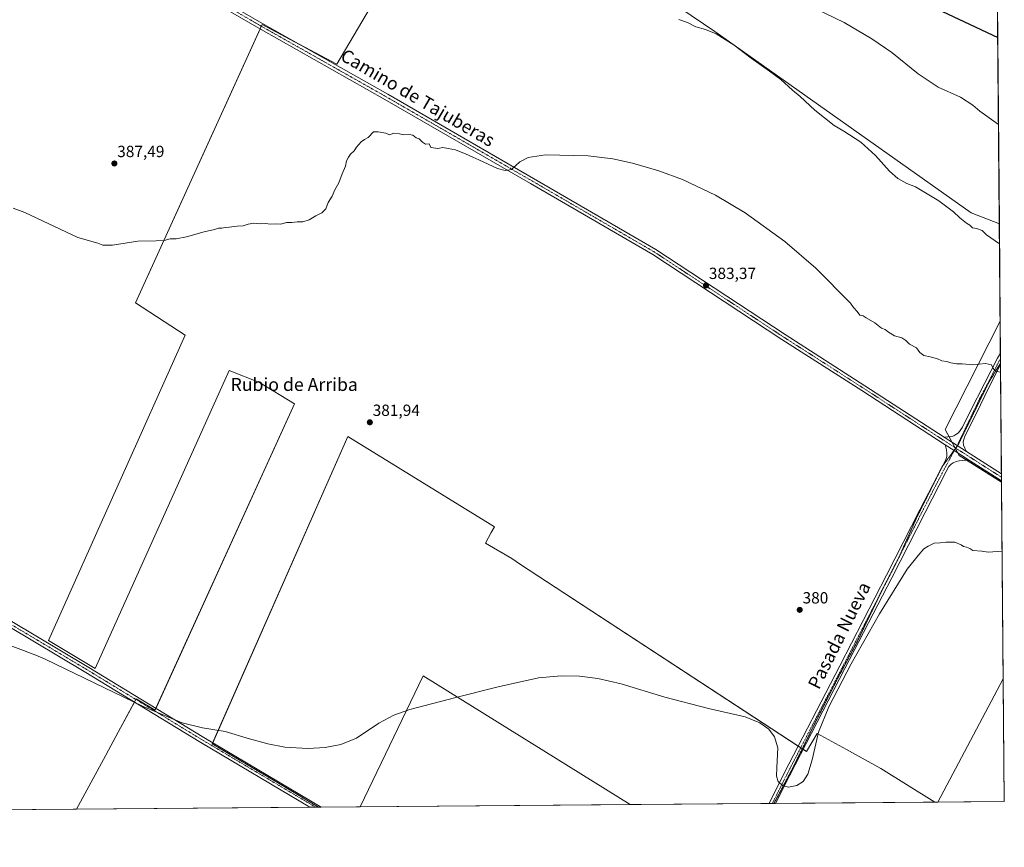
# Model space of a CAD drawing. Units: metres. Extents: x 556486 to 559932, y 4703216 to 4705557.
# Drawn here: x 559323 to 559932, y 4703216 to 4703727 of the extents above; entities that cross this region are included whole.
import ezdxf
from ezdxf.enums import TextEntityAlignment as Align

# ---------------------------------------------------------------- set-up
doc = ezdxf.new("R2010")
doc.units = ezdxf.units.M
doc.header["$MEASUREMENT"] = 0
doc.linetypes.add('TRAZO_Y_PUNTO', pattern=[1, 0.5, -0.25, 0, -0.25])
doc.linetypes.add('TRAZOS2', pattern=[0.375, 0.25, -0.125])
for name, color, linetype, lineweight in [('Carátula', 7, 'Continuous', 5), ('Comarca CxS', 133, 'Continuous', 0), ('Comunidad Autónoma CxS', 142, 'Continuous', 0), ('Cultivos herbáceos CxS', 92, 'Continuous', 0), ('Cultivos leñosos', 92, 'Continuous', 0), ('Cultivos leñosos CxS', 92, 'Continuous', 0), ('Curva de nivel maestra', 36, 'Continuous', 30), ('Curva de nivel normal', 36, 'Continuous', 0), ('Municipio CxS', 142, 'Continuous', 0), ('Pista no pavimentada', 254, 'Continuous', 13), ('Pista no pavimentada Cxs', 254, 'Continuous', 0), ('Pista pavimentada eje', 135, 'TRAZO_Y_PUNTO', 0), ('Provincia CxS', 1, 'Continuous', 0), ('Punto de cota en terreno', 7, 'Continuous', 0), ('Rótulo de punto de cota en terreno', 19, 'Continuous', 0), ('Texto cartográfico', 19, 'Continuous', 0), ('Vía pecuaria eje', 92, 'TRAZOS2', 0)]:
    doc.layers.add(name, color=color, linetype=linetype, lineweight=lineweight)
doc.styles.add('Arial', font='txt', dxfattribs={"height": 0.2})

# ---------------------------------------------------------------- blocks, each defined once
blk = doc.blocks.new('*U151')
at = {"layer": 'Cultivos herbáceos CxS', "color": 92, "linetype": 'Continuous', "lineweight": 0}
blk.add_polyline3d([(559594.61, 4703827.05, 394.14), (559519.37, 4703699.61, 386.41), (559473.3, 4703724.18, 387.05), (559394.99, 4703552.2, 383.13), (559425.7, 4703532.24, 382.52), (559341.23, 4703343.38, 380.41), (559370.07, 4703326.14, 380.19), (559452.8, 4703510.4, 382.1), (559471.62, 4703502.99, 382.1), (559493.3, 4703489.64, 382.09), (559407.14, 4703300.51, 379.91), (559395.42, 4703307.48, 379.96), (559384.29, 4703286.86, 379.04), (559375.16, 4703269.95, 378.84), (559358.6, 4703239.27, 378.48), (559183.07, 4703237.82, 378.73), (559257.81, 4703389.07, 381.06), (559193.31, 4703426.97, 382), (559276.25, 4703624.36, 385.13), (559234.39, 4703648.7, 385.73), (559310.48, 4703815.58, 389.39)], dxfattribs=at)
blk = doc.blocks.new('*U152')
at = {"layer": 'Cultivos herbáceos CxS', "color": 92, "linetype": 'Continuous', "lineweight": 0}
for points in [[(559632.88, 4703390.54, 381.52), (559809.6, 4703274.82, 379.98), (559816.06, 4703286.08, 379.88), (559825.2, 4703281.02, 379.86), (559834.13, 4703276.06, 379.72), (559855.37, 4703264.29, 379.51), (559888.78, 4703243.66, 379.06), (559700.65, 4703242.1, 378.76), (559572.6, 4703321.69, 380.46), (559533.68, 4703240.72, 379.44), (559508.12, 4703240.51, 379.43), (559486.81, 4703253.17, 379.58), (559442.43, 4703279.54, 379.83), (559526.09, 4703469.45, 381.96), (559616.67, 4703413.69, 382.06), (559614.79, 4703410.27, 382.05), (559611.12, 4703403.56, 382.07), (559627.45, 4703394.09, 381.62), (559632.88, 4703390.54, 381.52)], [(559931.7, 4703244.01, 378.53), (559890.66, 4703243.67, 379.01), (559931.05, 4703319.8, 378.91), (559931.7, 4703244.01, 378.53)]]:
    blk.add_polyline3d(points, close=True, dxfattribs=at)
blk = doc.blocks.new('*U153')
at = {"layer": 'Cultivos leñosos CxS', "color": 92, "linetype": 'Continuous', "lineweight": 0}
for points in [[(559752.92, 4703719.8, 390.01), (559911.19, 4703607.78, 390.51), (559928.64, 4703600.95, 390.78), (559929.16, 4703540.85, 386.99), (559895.17, 4703473.96, 382.67), (559903.85, 4703457.82, 382.22), (559930.01, 4703441.38, 381.62), (559931.05, 4703319.8, 378.91), (559890.66, 4703243.67, 379.01), (559888.78, 4703243.66, 379.06), (559855.37, 4703264.29, 379.51), (559834.13, 4703276.06, 379.72), (559825.2, 4703281.02, 379.86), (559816.06, 4703286.08, 379.88), (559809.6, 4703274.82, 379.98), (559632.88, 4703390.54, 381.52), (559627.45, 4703394.09, 381.62), (559611.12, 4703403.56, 382.07), (559614.79, 4703410.27, 382.05), (559616.67, 4703413.69, 382.06), (559526.09, 4703469.45, 381.96), (559442.43, 4703279.54, 379.83), (559486.81, 4703253.17, 379.58), (559508.12, 4703240.51, 379.43), (559358.6, 4703239.27, 378.48), (559375.16, 4703269.95, 378.84), (559384.29, 4703286.86, 379.04), (559395.42, 4703307.48, 379.96), (559407.14, 4703300.51, 379.91), (559493.3, 4703489.64, 382.09), (559471.62, 4703502.99, 382.1), (559452.8, 4703510.4, 382.1), (559370.07, 4703326.14, 380.19), (559341.23, 4703343.38, 380.41), (559425.7, 4703532.24, 382.52), (559394.99, 4703552.2, 383.13), (559473.3, 4703724.18, 387.05), (559519.37, 4703699.61, 386.41), (559594.61, 4703827.05, 394.14), (559752.92, 4703719.8, 390.01)], [(559700.65, 4703242.1, 378.76), (559533.68, 4703240.72, 379.44), (559572.6, 4703321.69, 380.46), (559700.65, 4703242.1, 378.76)]]:
    blk.add_polyline3d(points, close=True, dxfattribs=at)
blk = doc.blocks.new('*U155')
at = {"layer": 'Cultivos herbáceos CxS', "color": 92, "linetype": 'Continuous', "lineweight": 0}
blk.add_polyline3d([(559927.28, 4703760.25, 407.05), (559928.64, 4703600.95, 390.78), (559911.19, 4703607.78, 390.51), (559752.92, 4703719.8, 390.01), (559594.61, 4703827.05, 394.14)], dxfattribs=at)
blk = doc.blocks.new('*U160')
at = {"layer": 'Curva de nivel normal', "color": 36, "linetype": 'Continuous', "lineweight": 0}
blk.add_polyline3d([(559803.68, 4703739.56, 395), (559832.84, 4703725.38, 395), (559849.77, 4703715.32, 395), (559862.21, 4703706.75, 395), (559878.58, 4703693.67, 395), (559890.93, 4703685.49, 395), (559904.64, 4703679.24, 395), (559912.35, 4703674.26, 395), (559916.61, 4703670.6, 395), (559928.12, 4703662.37, 395)], dxfattribs=at)
blk = doc.blocks.new('*U163')
at = {"layer": 'Curva de nivel normal', "color": 36, "linetype": 'Continuous', "lineweight": 0}
blk.add_polyline3d([(559319.32, 4703610.72, 385), (559326.57, 4703608, 385), (559359.41, 4703592.54, 385), (559371.7, 4703589.01, 385), (559374.84, 4703587.84, 385), (559380.71, 4703587.75, 385), (559396.45, 4703590.22, 385), (559407.65, 4703590.41, 385), (559412.68, 4703590.77, 385), (559416.41, 4703591.78, 385), (559420.06, 4703591.73, 385), (559426.48, 4703592.9, 385), (559437.41, 4703596.06, 385), (559443.76, 4703597.48, 385), (559446.32, 4703598.27, 385), (559448.32, 4703598.29, 385), (559450.32, 4703598.7, 385), (559452.94, 4703598.81, 385), (559457.72, 4703599.55, 385), (559461.56, 4703599.78, 385), (559464.56, 4703600.73, 385), (559468.1, 4703601.36, 385), (559471.3, 4703600.99, 385), (559475.24, 4703601.1, 385), (559478.36, 4703600.82, 385), (559481.41, 4703600.93, 385), (559484.75, 4703600.85, 385), (559488.28, 4703601.71, 385), (559491.65, 4703601.74, 385), (559494.79, 4703602.18, 385), (559498.38, 4703602.12, 385), (559502.32, 4703603.38, 385), (559506.32, 4703605.97, 385), (559510.06, 4703607.82, 385), (559512.51, 4703610.34, 385), (559514.03, 4703614.08, 385), (559516.46, 4703618.08, 385), (559518.07, 4703622.08, 385), (559520.62, 4703626.41, 385), (559522.57, 4703631.9, 385), (559524.7, 4703636.67, 385), (559525.34, 4703639.9, 385), (559526.58, 4703642.08, 385), (559527.85, 4703644.08, 385), (559530.16, 4703646.08, 385), (559531.54, 4703648.41, 385), (559534.37, 4703651.59, 385), (559536.39, 4703653.02, 385), (559538.65, 4703654.31, 385), (559541.99, 4703657.79, 385), (559544.99, 4703657.74, 385), (559549.53, 4703656.99, 385), (559551.83, 4703656.01, 385), (559554.53, 4703656.95, 385), (559557.99, 4703656.65, 385), (559560.65, 4703655.9, 385), (559563.99, 4703656.24, 385), (559566.32, 4703655.73, 385), (559568.32, 4703654.11, 385), (559570.32, 4703653.52, 385), (559572.28, 4703651.42, 385), (559574.22, 4703650.16, 385), (559576.36, 4703650.32, 385), (559577.36, 4703648.15, 385), (559581.73, 4703647.49, 385), (559584.93, 4703648.19, 385), (559588.04, 4703647.47, 385), (559592.7, 4703646.61, 385), (559596.11, 4703645.25, 385), (559598.93, 4703644.26, 385), (559603.44, 4703642.16, 385), (559607.15, 4703640.55, 385), (559618.58, 4703635.08, 385), (559623.28, 4703633.87, 385), (559627.16, 4703634.57, 385), (559632.37, 4703639.21, 385), (559637.62, 4703641.86, 385), (559648.2, 4703643.58, 385), (559674.56, 4703643.08, 385), (559689.83, 4703641.07, 385), (559702.01, 4703638.47, 385), (559718.26, 4703633.76, 385), (559732.84, 4703628.4, 385), (559753.38, 4703618.67, 385), (559771.53, 4703607.79, 385), (559796.03, 4703590.12, 385), (559815.36, 4703573.66, 385), (559836.73, 4703551.91, 385), (559838.58, 4703549.28, 385), (559840.9, 4703546.83, 385), (559842.54, 4703544.62, 385), (559844.44, 4703544.19, 385), (559846.46, 4703542.88, 385), (559851.8, 4703539.88, 385), (559855.8, 4703536.55, 385), (559858.18, 4703535.7, 385), (559860.15, 4703533.96, 385), (559863.84, 4703531.69, 385), (559868.33, 4703530.42, 385), (559870.94, 4703528.79, 385), (559873.13, 4703526.7, 385), (559877.5, 4703524.38, 385), (559879.54, 4703521.39, 385), (559882.05, 4703519.61, 385), (559885.85, 4703518.86, 385), (559888.2, 4703518.06, 385), (559890.4, 4703517.57, 385), (559893.08, 4703516.38, 385), (559896.1, 4703515.9, 385), (559898.66, 4703515.08, 385), (559902.1, 4703514.55, 385), (559905.63, 4703514.43, 385), (559912.17, 4703513.91, 385), (559920.18, 4703514.59, 385), (559923.72, 4703513.77, 385), (559924.65, 4703511.98, 385), (559926.31, 4703509.9, 385), (559929.43, 4703509.25, 385)], dxfattribs=at)
blk = doc.blocks.new('*U165')
at = {"layer": 'Curva de nivel normal', "color": 36, "linetype": 'Continuous', "lineweight": 0}
blk.add_polyline3d([(559309.75, 4703343.23, 380), (559333.51, 4703334.39, 380), (559339.17, 4703331.84, 380), (559399.66, 4703302.69, 380), (559423.89, 4703292.67, 380), (559436.44, 4703289.55, 380), (559450.4, 4703287.31, 380), (559465.49, 4703282.64, 380), (559476.74, 4703279.55, 380), (559487.26, 4703277.66, 380), (559501.35, 4703276.69, 380), (559512.23, 4703277.31, 380), (559521.81, 4703279.2, 380), (559531.45, 4703283.12, 380), (559545.26, 4703292.34, 380), (559554.6, 4703297.32, 380), (559564.38, 4703300.9, 380), (559592.06, 4703308.02, 380), (559619.08, 4703314.82, 380), (559643.95, 4703320.37, 380), (559657.96, 4703321.64, 380), (559669.27, 4703321.37, 380), (559680.6, 4703319.94, 380), (559694.94, 4703316.7, 380), (559721.93, 4703308.49, 380), (559749.03, 4703301.42, 380), (559771.58, 4703296.31, 380), (559780.77, 4703292.62, 380), (559786.17, 4703288.72, 380), (559789.75, 4703283.96, 380), (559791.78, 4703277.15, 380), (559791.19, 4703264.91, 380), (559791.02, 4703259.55, 380), (559791.96, 4703256.32, 380), (559794.86, 4703253.71, 380), (559798.42, 4703252.92, 380), (559803.6, 4703253.84, 380), (559807.4, 4703256.36, 380), (559810.34, 4703260.85, 380), (559812.9, 4703269.78, 380), (559816.85, 4703286.75, 380), (559823.25, 4703302.55, 380), (559837.05, 4703329.15, 380), (559854.65, 4703359.95, 380), (559871.64, 4703387.61, 380), (559878.52, 4703396.04, 380), (559882, 4703400.11, 380), (559884.66, 4703401.74, 380), (559888.33, 4703403.54, 380), (559892.06, 4703403.82, 380), (559895.58, 4703404.3, 380), (559901.23, 4703404.21, 380), (559904.98, 4703402.56, 380), (559906.45, 4703401.48, 380), (559908.38, 4703401.21, 380), (559910.33, 4703400.29, 380), (559912.32, 4703399.18, 380), (559917.72, 4703398.63, 380), (559921.79, 4703398.04, 380), (559930.37, 4703398.72, 380)], dxfattribs=at)
blk = doc.blocks.new('5PATER')
at = {"layer": 'Carátula', "linetype": 'Continuous', "lineweight": 5}
h = blk.add_hatch(color=250, dxfattribs=at)
edge = h.paths.add_edge_path()
edge.add_ellipse((0, 0.01), major_axis=(-1.33, -1.34), ratio=0.999422, start_angle=0, end_angle=360)

msp = doc.modelspace()

# ---------------------------------------------------------------- linework, layer by layer
at = {"layer": 'Comarca CxS', "color": 133, "linetype": 'Continuous', "lineweight": 0}
msp.add_polyline3d([(559931.7, 4703244.01, 378.53), (556506.87, 4703215.67, 382.91), (556488.23, 4705528.81, 406.05), (559911.88, 4705557.16, 444.87), (559920.8, 4704515.65, 449.06), (559927.18, 4703771.67, 409.47), (559931.7, 4703244.01, 378.53)], close=True, dxfattribs=at)
msp.add_polyline3d([(559931.7, 4703244.01, 378.53), (556506.87, 4703215.67, 382.91), (556488.23, 4705528.81, 406.05), (559911.88, 4705557.16, 444.87), (559920.8, 4704515.65, 449.06), (559927.18, 4703771.67, 409.47), (559931.7, 4703244.01, 378.53)], close=True, dxfattribs=at)
at = {"layer": 'Comunidad Autónoma CxS', "color": 142, "linetype": 'Continuous', "lineweight": 0}
msp.add_polyline3d([(557089.63, 4703220.49, 380.92), (556506.87, 4703215.67, 382.91), (556488.23, 4705528.81, 406.05), (556841.07, 4705531.73, 420.45), (559911.88, 4705557.16, 444.87), (559931.7, 4703244.01, 378.53), (557089.63, 4703220.49, 380.92)], close=True, dxfattribs=at)
msp.add_polyline3d([(557089.63, 4703220.49, 380.92), (556506.87, 4703215.67, 382.91), (556488.23, 4705528.81, 406.05), (556841.07, 4705531.73, 420.45), (559911.88, 4705557.16, 444.87), (559931.7, 4703244.01, 378.53), (557089.63, 4703220.49, 380.92)], close=True, dxfattribs=at)
at = {"layer": 'Cultivos herbáceos CxS', "color": 92, "linetype": 'Continuous', "lineweight": 0}
for points in [[(559594.61, 4703827.05, 394.14), (559519.37, 4703699.61, 386.41), (559493.29, 4703713.52, 386.72), (559473.3, 4703724.18, 387.05), (559472.79, 4703723.05, 387.01), (559472.04, 4703721.4, 386.93), (559394.99, 4703552.2, 383.13), (559425.69, 4703532.24, 382.52), (559341.23, 4703343.38, 380.41), (559370.07, 4703326.14, 380.19), (559452.8, 4703510.4, 382.1), (559471.62, 4703502.99, 382.1), (559493.3, 4703489.64, 382.09), (559407.63, 4703301.58, 379.93), (559407.14, 4703300.51, 379.91), (559395.42, 4703307.48, 379.96), (559395.19, 4703307.05, 379.94), (559394.34, 4703305.47, 379.87), (559384.29, 4703286.86, 379.04), (559375.16, 4703269.95, 378.84), (559358.6, 4703239.27, 378.48)], [(559594.61, 4703827.05, 394.14), (559752.92, 4703719.8, 390.01), (559911.19, 4703607.78, 390.51), (559928.64, 4703600.95, 390.78)], [(559927.28, 4703760.25, 407.05), (559928.64, 4703600.95, 390.78)], [(559930.01, 4703441.38, 381.62), (559908.56, 4703454.86, 382.04), (559903.85, 4703457.82, 382.22), (559903, 4703459.39, 382.3), (559901.55, 4703462.09, 382.42), (559901.53, 4703462.12, 382.42), (559901.26, 4703462.64, 382.44), (559899.49, 4703465.93, 382.56), (559897.65, 4703469.35, 382.6), (559895.17, 4703473.96, 382.67), (559929.16, 4703540.85, 386.99)], [(559929.16, 4703540.85, 386.99), (559929.33, 4703521.08, 385.57), (559929.35, 4703517.66, 385.42), (559929.38, 4703515, 385.32), (559929.39, 4703514.04, 385.28), (559929.96, 4703446.51, 381.87), (559929.98, 4703444.36, 381.8), (559930, 4703442.22, 381.68), (559930.01, 4703441.38, 381.62)], [(559508.12, 4703240.51, 379.43), (559486.81, 4703253.17, 379.58), (559442.43, 4703279.54, 379.83), (559442.75, 4703280.27, 379.84), (559526.09, 4703469.45, 381.96), (559616.67, 4703413.69, 382.06), (559614.79, 4703410.27, 382.05), (559611.12, 4703403.56, 382.07), (559627.45, 4703394.09, 381.62), (559632.88, 4703390.54, 381.52), (559804.42, 4703278.21, 380.08), (559805.93, 4703277.22, 380.09), (559806.9, 4703276.59, 380.07), (559807.45, 4703276.23, 380.05), (559809.6, 4703274.82, 379.98), (559816.06, 4703286.08, 379.88), (559825.2, 4703281.02, 379.86), (559834.13, 4703276.06, 379.72), (559855.37, 4703264.29, 379.51), (559888.78, 4703243.66, 379.06)], [(559700.65, 4703242.1, 378.76), (559572.6, 4703321.69, 380.46), (559533.68, 4703240.72, 379.44)], [(559890.66, 4703243.67, 379.01), (559931.05, 4703319.8, 378.91)], [(559931.05, 4703319.8, 378.91), (559931.7, 4703244.01, 378.53), (559890.66, 4703243.67, 379.01)], [(559358.6, 4703239.27, 378.48), (559183.07, 4703237.82, 378.73)], [(559533.68, 4703240.72, 379.44), (559509.69, 4703240.52, 379.44), (559508.12, 4703240.51, 379.43)], [(559888.78, 4703243.66, 379.06), (559790.42, 4703242.84, 379.61), (559789.4, 4703242.83, 379.6), (559788.4, 4703242.82, 379.59), (559786.37, 4703242.81, 379.57), (559700.65, 4703242.1, 378.76)]]:
    msp.add_polyline3d(points, dxfattribs=at)
msp.add_polyline3d([(559930.01, 4703441.38, 381.62), (559903.85, 4703457.82, 382.22), (559895.17, 4703473.96, 382.67), (559929.16, 4703540.85, 386.99), (559930.01, 4703441.38, 381.62)], close=True, dxfattribs=at)
at = {"layer": 'Cultivos leñosos', "color": 92, "linetype": 'Continuous', "lineweight": 0}
for points in [[(559594.61, 4703827.05, 394.14), (559519.37, 4703699.61, 386.41), (559493.29, 4703713.52, 386.72), (559473.3, 4703724.18, 387.05), (559472.79, 4703723.05, 387.01), (559472.04, 4703721.4, 386.93), (559394.99, 4703552.2, 383.13), (559425.69, 4703532.24, 382.52), (559341.23, 4703343.38, 380.41), (559370.07, 4703326.14, 380.19), (559452.8, 4703510.4, 382.1), (559471.62, 4703502.99, 382.1), (559493.3, 4703489.64, 382.09), (559407.63, 4703301.58, 379.93), (559407.14, 4703300.51, 379.91), (559395.42, 4703307.48, 379.96), (559395.19, 4703307.05, 379.94), (559394.34, 4703305.47, 379.87), (559384.29, 4703286.86, 379.04), (559375.16, 4703269.95, 378.84), (559358.6, 4703239.27, 378.48)], [(559594.61, 4703827.05, 394.14), (559752.92, 4703719.8, 390.01), (559911.19, 4703607.78, 390.51), (559928.64, 4703600.95, 390.78)], [(559928.64, 4703600.95, 390.78), (559929.16, 4703540.85, 386.99)], [(559930.01, 4703441.38, 381.62), (559908.56, 4703454.86, 382.04), (559903.85, 4703457.82, 382.22), (559903, 4703459.39, 382.3), (559901.55, 4703462.09, 382.42), (559901.53, 4703462.12, 382.42), (559901.26, 4703462.64, 382.44), (559899.49, 4703465.93, 382.56), (559897.65, 4703469.35, 382.6), (559895.17, 4703473.96, 382.67), (559929.16, 4703540.85, 386.99)], [(559508.12, 4703240.51, 379.43), (559486.81, 4703253.17, 379.58), (559442.43, 4703279.54, 379.83), (559442.75, 4703280.27, 379.84), (559526.09, 4703469.45, 381.96), (559616.67, 4703413.69, 382.06), (559614.79, 4703410.27, 382.05), (559611.12, 4703403.56, 382.07), (559627.45, 4703394.09, 381.62), (559632.88, 4703390.54, 381.52), (559804.42, 4703278.21, 380.08), (559805.93, 4703277.22, 380.09), (559806.9, 4703276.59, 380.07), (559807.45, 4703276.23, 380.05), (559809.6, 4703274.82, 379.98), (559816.06, 4703286.08, 379.88), (559825.2, 4703281.02, 379.86), (559834.13, 4703276.06, 379.72), (559855.37, 4703264.29, 379.51), (559888.78, 4703243.66, 379.06)], [(559930.01, 4703441.38, 381.62), (559931.05, 4703319.8, 378.91)], [(559700.65, 4703242.1, 378.76), (559572.6, 4703321.69, 380.46), (559533.68, 4703240.72, 379.44)], [(559890.66, 4703243.67, 379.01), (559931.05, 4703319.8, 378.91)], [(559508.12, 4703240.51, 379.43), (559506.22, 4703240.49, 379.42), (559502.74, 4703240.46, 379.33), (559358.6, 4703239.27, 378.48)], [(559700.65, 4703242.1, 378.76), (559533.68, 4703240.72, 379.44)], [(559890.66, 4703243.67, 379.01), (559888.78, 4703243.66, 379.06)]]:
    msp.add_polyline3d(points, dxfattribs=at)
at = {"layer": 'Curva de nivel maestra', "color": 36, "linetype": 'Continuous', "lineweight": 30}
msp.add_polyline3d([(559879.53, 4703738.84, 400), (559927.66, 4703716.05, 400)], dxfattribs=at)
at = {"layer": 'Curva de nivel normal', "color": 36, "linetype": 'Continuous', "lineweight": 0}
msp.add_polyline3d([(559928.75, 4703588.66, 390), (559920.63, 4703594.26, 390), (559918, 4703596.9, 390), (559914.62, 4703598.04, 390), (559912.15, 4703598.48, 390), (559910.44, 4703600.08, 390), (559908.37, 4703601.36, 390), (559906.35, 4703603.08, 390), (559904.32, 4703604.6, 390), (559900.33, 4703608.41, 390), (559891.28, 4703615.22, 390), (559876.91, 4703623.74, 390), (559871.49, 4703625.96, 390), (559865.83, 4703628.99, 390), (559860.79, 4703633.52, 390), (559852.07, 4703643.23, 390), (559843.16, 4703651.52, 390), (559832.54, 4703658.27, 390), (559826.49, 4703661.72, 390), (559814.62, 4703671.27, 390), (559805.53, 4703679.74, 390), (559800.8, 4703683.52, 390), (559793.64, 4703690.12, 390), (559790.49, 4703692.42, 390), (559786.66, 4703695.37, 390), (559775.3, 4703703.38, 390), (559764.88, 4703711.44, 390), (559753.74, 4703718.29, 390), (559747.15, 4703721.11, 390), (559741.04, 4703722.71, 390), (559736.04, 4703725.35, 390), (559730.65, 4703727.3, 390)], dxfattribs=at)
at = {"layer": 'Municipio CxS', "color": 142, "linetype": 'Continuous', "lineweight": 0}
msp.add_polyline3d([(559927.18, 4703771.67, 409.47), (559931.7, 4703244.01, 378.53), (559031.06, 4703236.56, 379.72)], dxfattribs=at)
msp.add_polyline3d([(559927.18, 4703771.67, 409.47), (559931.7, 4703244.01, 378.53), (559031.06, 4703236.56, 379.72)], dxfattribs=at)
at = {"layer": 'Pista no pavimentada', "color": 254, "linetype": 'Continuous', "lineweight": 13}
for points in [[(559396.82, 4703769.13, 388.47), (559474.47, 4703724.15, 387.05), (559550.8, 4703681.02, 385.93), (559640.9, 4703629.03, 384.84), (559716.49, 4703585.08, 383.63), (559796.29, 4703532.54, 383.4), (559845.63, 4703500.92, 383.32), (559894.5, 4703469.17, 382.58)], [(559895.14, 4703464.47, 382.43), (559843.68, 4703497.9, 383.13), (559794.33, 4703529.52, 383.21), (559714.59, 4703582.02, 383.49), (559639.1, 4703625.91, 384.71), (559549.02, 4703677.9, 385.8), (559472.68, 4703721.03, 386.92), (559395.02, 4703766.01, 388.36)], [(558636.71, 4703726.24, 383.89), (558750.26, 4703667.22, 383.48), (558872.97, 4703603.72, 383.37), (558960.99, 4703558.38, 383.26), (559088.6, 4703492.25, 383.36), (559185.33, 4703434.91, 382.24), (559270.9, 4703383.64, 380.9), (559365.2, 4703327.44, 380.17), (559437.11, 4703283.62, 379.86), (559509.69, 4703240.52, 379.44)], [(559502.74, 4703240.46, 379.33), (559435.26, 4703280.54, 379.68), (559363.34, 4703324.35, 380.03), (559269.05, 4703380.55, 380.8), (559183.48, 4703431.82, 382.15), (559086.85, 4703489.1, 383.24), (558960.78, 4703554.44, 383.26)], [(559894.5, 4703469.17, 382.58), (559896.77, 4703469.24, 382.6), (559899.2, 4703469.55, 382.59), (559900.59, 4703470.04, 382.56), (559901.85, 4703470.7, 382.51), (559903.35, 4703471.84, 382.54), (559905.87, 4703475.32, 382.8), (559910.63, 4703484.95, 383.26), (559919.46, 4703502.29, 384.26), (559927.4, 4703517.86, 385.25), (559929.33, 4703521.08, 385.57)], [(559929.33, 4703521.08, 385.57), (559929.39, 4703514.04, 385.28)], [(559929.39, 4703514.04, 385.28), (559922.57, 4703500.67, 384.31), (559914.02, 4703483.21, 383.24), (559907.35, 4703469.82, 382.69), (559906.61, 4703467.6, 382.6), (559906.34, 4703466.17, 382.54), (559906.45, 4703464.21, 382.45), (559907.3, 4703462.36, 382.34), (559908.35, 4703460.26, 382.25)], [(559786.37, 4703242.81, 379.57), (559795.79, 4703261.54, 380.14), (559830.09, 4703327.8, 380), (559858.97, 4703383.78, 380.22), (559879.51, 4703424.21, 380.82), (559892.64, 4703449.53, 381.6), (559895.23, 4703454.29, 381.9), (559895.86, 4703455.91, 382), (559896.13, 4703457.21, 382.08), (559896.21, 4703459.2, 382.2), (559895.98, 4703461.22, 382.31), (559895.62, 4703462.93, 382.39), (559895.14, 4703464.47, 382.43)], [(559908.35, 4703460.26, 382.25), (559902.55, 4703463.93, 382.49), (559894.5, 4703469.17, 382.58)], [(559908.35, 4703460.26, 382.25), (559902.55, 4703463.93, 382.49), (559894.5, 4703469.17, 382.58)], [(559895.14, 4703464.47, 382.43), (559900.78, 4703460.8, 382.35), (559910.2, 4703454.81, 382.03)], [(559895.14, 4703464.47, 382.43), (559900.78, 4703460.8, 382.35), (559910.2, 4703454.81, 382.03)], [(559908.35, 4703460.26, 382.25), (559929.96, 4703446.51, 381.87)], [(559910.2, 4703454.81, 382.03), (559907.92, 4703454.87, 382.04), (559905.82, 4703454.71, 382.02), (559903.72, 4703454.48, 381.96), (559901.93, 4703454.12, 381.89), (559900.1, 4703453.29, 381.83), (559898.95, 4703452.37, 381.78), (559897.51, 4703450.95, 381.7), (559895.82, 4703447.84, 381.53), (559882.71, 4703422.56, 380.78), (559862.18, 4703382.14, 380.21), (559833.28, 4703326.15, 379.94), (559799, 4703259.9, 380.12), (559790.42, 4703242.84, 379.61)], [(559930, 4703442.22, 381.68), (559910.2, 4703454.81, 382.03)], [(559929.96, 4703446.51, 381.87), (559930, 4703442.22, 381.68)], [(559509.69, 4703240.52, 379.44), (559502.74, 4703240.46, 379.33)], [(559790.42, 4703242.84, 379.61), (559786.37, 4703242.81, 379.57)]]:
    msp.add_polyline3d(points, dxfattribs=at)
at = {"layer": 'Pista no pavimentada Cxs', "color": 254, "linetype": 'Continuous', "lineweight": 0}
for points in [[(559396.82, 4703769.13, 388.47), (559474.47, 4703724.15, 387.05), (559550.8, 4703681.02, 385.93), (559640.9, 4703629.03, 384.84), (559716.49, 4703585.08, 383.63), (559796.29, 4703532.54, 383.4), (559845.63, 4703500.92, 383.32), (559894.5, 4703469.17, 382.58), (559894.5, 4703469.17, 382.58), (559902.55, 4703463.93, 382.49), (559908.35, 4703460.26, 382.25), (559929.96, 4703446.51, 381.87), (559930, 4703442.22, 381.68), (559910.2, 4703454.81, 382.03), (559900.78, 4703460.8, 382.35), (559895.14, 4703464.47, 382.43), (559843.68, 4703497.9, 383.13), (559794.33, 4703529.52, 383.21), (559714.59, 4703582.02, 383.49), (559639.1, 4703625.91, 384.71), (559549.02, 4703677.9, 385.8), (559472.68, 4703721.03, 386.92), (559395.02, 4703766.01, 388.36)], [(558636.71, 4703726.24, 383.89), (558750.26, 4703667.22, 383.48), (558872.97, 4703603.72, 383.37), (558960.99, 4703558.38, 383.26), (559088.6, 4703492.25, 383.36), (559185.33, 4703434.91, 382.24), (559270.9, 4703383.64, 380.9), (559365.2, 4703327.44, 380.17), (559437.11, 4703283.62, 379.86), (559509.69, 4703240.52, 379.44), (559502.74, 4703240.46, 379.33), (559435.26, 4703280.54, 379.68), (559363.34, 4703324.35, 380.03), (559269.05, 4703380.55, 380.8), (559183.48, 4703431.82, 382.15), (559086.85, 4703489.1, 383.24), (558960.78, 4703554.44, 383.26), (558959.35, 4703555.18, 383.22), (558957.96, 4703555.89, 383.2), (558871.32, 4703600.52, 383.36), (558748.6, 4703664.02, 383.44), (558635.1, 4703723.02, 383.86)]]:
    msp.add_polyline3d(points, dxfattribs=at)
for points in [[(559908.35, 4703460.26, 382.25), (559902.55, 4703463.93, 382.49), (559894.5, 4703469.17, 382.58), (559896.77, 4703469.24, 382.6), (559899.2, 4703469.55, 382.59), (559900.59, 4703470.04, 382.56), (559901.85, 4703470.7, 382.51), (559903.35, 4703471.84, 382.54), (559905.87, 4703475.32, 382.8), (559910.63, 4703484.95, 383.26), (559919.46, 4703502.29, 384.26), (559927.4, 4703517.86, 385.25), (559929.33, 4703521.08, 385.57), (559929.39, 4703514.04, 385.28), (559922.57, 4703500.67, 384.31), (559914.02, 4703483.21, 383.24), (559907.35, 4703469.82, 382.69), (559906.61, 4703467.6, 382.6), (559906.34, 4703466.17, 382.54), (559906.45, 4703464.21, 382.45), (559907.3, 4703462.36, 382.34), (559908.35, 4703460.26, 382.25)], [(559910.2, 4703454.81, 382.03), (559907.92, 4703454.87, 382.04), (559905.82, 4703454.71, 382.02), (559903.72, 4703454.48, 381.96), (559901.93, 4703454.12, 381.89), (559900.1, 4703453.29, 381.83), (559898.95, 4703452.37, 381.78), (559897.51, 4703450.95, 381.7), (559895.82, 4703447.84, 381.53), (559882.71, 4703422.56, 380.78), (559862.18, 4703382.14, 380.21), (559833.28, 4703326.15, 379.94), (559799, 4703259.9, 380.12), (559790.42, 4703242.84, 379.61), (559786.37, 4703242.81, 379.57), (559795.79, 4703261.54, 380.14), (559830.09, 4703327.8, 380), (559858.97, 4703383.78, 380.22), (559879.51, 4703424.21, 380.82), (559892.64, 4703449.53, 381.6), (559895.23, 4703454.29, 381.9), (559895.86, 4703455.91, 382), (559896.13, 4703457.21, 382.08), (559896.21, 4703459.2, 382.2), (559895.98, 4703461.22, 382.31), (559895.62, 4703462.93, 382.39), (559895.14, 4703464.47, 382.43), (559900.78, 4703460.8, 382.35), (559910.2, 4703454.81, 382.03)]]:
    msp.add_polyline3d(points, close=True, dxfattribs=at)
at = {"layer": 'Pista pavimentada eje', "color": 135, "linetype": 'TRAZO_Y_PUNTO', "lineweight": 0}
for points in [[(559395.92, 4703767.57, 388.41), (559473.58, 4703722.59, 386.99), (559549.91, 4703679.46, 385.89), (559640, 4703627.47, 384.79), (559715.54, 4703583.55, 383.57), (559795.31, 4703531.03, 383.32), (559844.66, 4703499.41, 383.23), (559901.67, 4703462.37, 382.43)], [(558960.16, 4703556.78, 383.25), (559087.73, 4703490.68, 383.3), (559184.41, 4703433.37, 382.2), (559269.97, 4703382.09, 380.86), (559364.27, 4703325.89, 380.11), (559436.18, 4703282.08, 379.79), (559506.22, 4703240.49, 379.42)], [(559929.36, 4703517.66, 385.42), (559928.4, 4703515.96, 385.3), (559921.02, 4703501.48, 384.3), (559916.48, 4703492.93, 383.71), (559902.55, 4703463.93, 382.49), (559901.67, 4703462.37, 382.43)], [(559901.67, 4703462.37, 382.43), (559900.78, 4703460.8, 382.35), (559894.23, 4703448.68, 381.56), (559881.11, 4703423.39, 380.88), (559860.58, 4703382.96, 380.24), (559831.68, 4703326.97, 380.02), (559797.39, 4703260.72, 380.14), (559788.4, 4703242.82, 379.59)], [(559901.67, 4703462.37, 382.43), (559929.98, 4703444.36, 381.8)]]:
    msp.add_polyline3d(points, dxfattribs=at)
at = {"layer": 'Provincia CxS', "color": 1, "linetype": 'Continuous', "lineweight": 0}
msp.add_polyline3d([(559931.7, 4703244.01, 378.53), (556506.87, 4703215.67, 382.91), (556488.23, 4705528.81, 406.05), (559911.88, 4705557.16, 444.87), (559931.7, 4703244.01, 378.53)], close=True, dxfattribs=at)
msp.add_polyline3d([(559931.7, 4703244.01, 378.53), (556506.87, 4703215.67, 382.91), (556488.23, 4705528.81, 406.05), (559911.88, 4705557.16, 444.87), (559931.7, 4703244.01, 378.53)], close=True, dxfattribs=at)
at = {"layer": 'Vía pecuaria eje', "color": 92, "linetype": 'TRAZOS2', "lineweight": 0}
msp.add_polyline3d([(559929.38, 4703515, 385.32), (559926.87, 4703510.86, 385.06), (559924.37, 4703506.71, 384.65), (559921.87, 4703502.57, 384.38), (559919.77, 4703498.28, 384.07), (559917.67, 4703493.99, 383.78), (559915.57, 4703489.71, 383.55), (559913.47, 4703485.42, 383.3), (559911.37, 4703481.14, 383.15), (559909.27, 4703476.85, 382.9), (559907.17, 4703472.57, 382.78), (559905.07, 4703468.28, 382.64), (559902.97, 4703463.99, 382.48), (559902.8, 4703463.77, 382.48), (559901.73, 4703462.33, 382.43), (559901.39, 4703461.87, 382.41), (559900.66, 4703460.89, 382.36), (559900.58, 4703460.79, 382.35), (559898.2, 4703457.58, 382.14), (559895.81, 4703454.38, 381.92), (559893.84, 4703451.73, 381.74), (559893.42, 4703451.17, 381.7), (559891.45, 4703447.22, 381.49), (559889.47, 4703443.27, 381.34), (559887.49, 4703439.31, 381.19), (559885.51, 4703435.36, 381.1), (559883.54, 4703431.41, 381.01), (559881.56, 4703427.46, 380.92), (559879.58, 4703423.51, 380.82), (559877.61, 4703419.56, 380.74), (559875.76, 4703415.41, 380.71), (559873.92, 4703411.27, 380.62), (559872.07, 4703407.13, 380.56), (559870.23, 4703402.99, 380.53), (559868.39, 4703398.84, 380.37), (559866.54, 4703394.7, 380.4), (559864.33, 4703390.41, 380.32), (559862.13, 4703386.11, 380.28), (559859.92, 4703381.82, 380.22), (559857.71, 4703377.52, 380.2), (559855.5, 4703373.23, 380.18), (559854.75, 4703371.66, 380.14), (559853.4, 4703368.86, 380.11), (559851.3, 4703364.49, 380.13), (559849.19, 4703360.12, 380.07), (559847.09, 4703355.75, 380.08), (559844.99, 4703351.37, 380.03), (559842.89, 4703347, 380.02), (559840.78, 4703342.63, 380.02), (559838.8, 4703338.91, 380), (559836.81, 4703335.18, 380.02), (559834.82, 4703331.45, 379.97), (559832.83, 4703327.72, 379.98), (559830.84, 4703323.99, 379.99), (559828.85, 4703320.27, 379.97), (559826.91, 4703316.44, 379.99), (559824.97, 4703312.61, 379.94), (559823.02, 4703308.78, 379.92), (559821.08, 4703304.95, 379.95), (559819.14, 4703301.12, 379.9), (559817.2, 4703297.3, 379.95), (559815.26, 4703293.47, 379.95), (559813.1, 4703289.11, 379.97), (559810.95, 4703284.75, 380), (559808.79, 4703280.4, 380.02), (559806.63, 4703276.04, 380.08), (559804.47, 4703271.68, 380.09), (559802.32, 4703267.33, 380.17), (559800.16, 4703262.97, 380.16), (559798.01, 4703258.94, 380.11), (559795.86, 4703254.91, 380), (559793.7, 4703250.89, 379.85), (559791.55, 4703246.86, 379.77), (559789.4, 4703242.83, 379.6)], dxfattribs=at)

# ---------------------------------------------------------------- block references
at = {"layer": 'Cultivos herbáceos CxS', "color": 92, "linetype": 'Continuous', "lineweight": 0}
for name in ['*U155', '*U151', '*U152']:
    msp.add_blockref(name, (0, 0), dxfattribs=at)
at = {"layer": 'Cultivos leñosos CxS', "color": 92, "linetype": 'Continuous', "lineweight": 0}
msp.add_blockref('*U153', (0, 0), dxfattribs=at)
at = {"layer": 'Curva de nivel normal', "color": 36, "linetype": 'Continuous', "lineweight": 0}
for name in ['*U160', '*U163', '*U165']:
    msp.add_blockref(name, (0, 0), dxfattribs=at)
at = {"layer": 'Punto de cota en terreno', "linetype": 'Continuous', "lineweight": 0}
for p in [(559381.92, 4703638.26, 387.49), (559747.42, 4703562.93, 383.37), (559539.74, 4703478.31, 381.94), (559805.31, 4703362.41, 380)]:
    msp.add_blockref('5PATER', p, dxfattribs=at)

# ---------------------------------------------------------------- texts
at = {"layer": 'Rótulo de punto de cota en terreno', "color": 19, "linetype": 'Continuous', "lineweight": 0, "style": 'Arial'}
for s, p in [('387,49', (559383.68, 4703640.02)), ('383,37', (559749.18, 4703564.69)), ('381,94', (559541.5, 4703480.07)), ('380', (559807.07, 4703364.17))]:
    msp.add_text(s, height=7, dxfattribs=at).set_placement(p, align=Align.BOTTOM_LEFT)
at = {"layer": 'Texto cartográfico', "color": 19, "linetype": 'Continuous', "lineweight": 0, "style": 'Arial'}
for s, rotation, p in [('Camino de Tajuberas', -30.32407, (559569.39, 4703678.9)), ('Pasada Nueva', 63.43495, (559829.68, 4703346.61))]:
    msp.add_text(s, height=8, rotation=rotation, dxfattribs=at).set_placement(p, align=Align.MIDDLE_CENTER)
msp.add_text('Rubio de Arriba', height=8, dxfattribs=at).set_placement((559493.02, 4703501.7), align=Align.MIDDLE_CENTER)

doc.saveas('drawing.dxf')
